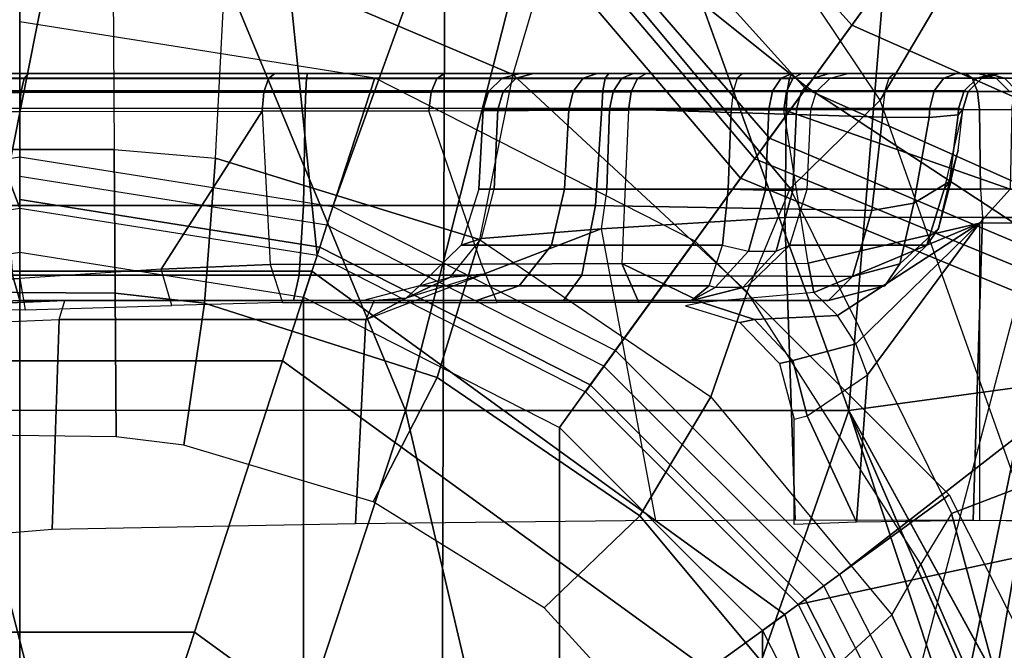
# Model space of a CAD drawing. Units: inches. Extents: x -42.5 to 47.5, y -33.4 to 42.3.
# Drawn here: x 2.7 to 3.7, y -5.6 to -4.9 of the extents above; entities that cross this region are included whole.
import ezdxf

# ---------------------------------------------------------------- set-up
doc = ezdxf.new("R2010")
doc.units = ezdxf.units.IN
doc.header["$MEASUREMENT"] = 0
for name, color, linetype in [('SEAT-BASE', 5, 'Continuous'), ('SEAT-CHASSIS', 5, 'Continuous'), ('SEAT-FABRIC', 5, 'Continuous'), ('SEAT-SHAFT', 5, 'Continuous')]:
    doc.layers.add(name, color=color, linetype=linetype)

# ---------------------------------------------------------------- blocks, each defined once
blk = doc.blocks.new('1COSM_HIGHBACK_ARMS_0T')
at = {"layer": 'SEAT-BASE'}
for points in [[(-0.9527, -0.3095, 5.398), (-1.4781, -0.7326, 5.2912), (-1.6264, -0.2761, 5.2912), (-1.0017, 0, 5.398)], [(-0.9527, -0.3095, 5.398), (-1.4781, -0.7326, 5.2912), (-0.8104, -0.5888, 5.398)], [(-1.1917, -0.8833, 7.9388), (-0.8535, -0.6201, 8.0604), (-1.0034, -0.326, 8.0604), (-1.3796, -0.4483, 7.9511)], [(-0.8104, -0.5888, 5.398), (-1.4781, -0.7326, 5.2912), (-0.7503, -1.0327, 5.3528), (-0.5888, -0.8104, 5.398)], [(-1.1917, -0.8833, 7.9388), (-0.8192, -1.1275, 7.9653), (-0.6201, -0.8535, 8.0604), (-0.8535, -0.6201, 8.0604)], [(-0.7651, -1.0531, 6.6133), (-0.7503, -1.0327, 5.3528), (-1.4781, -0.7326, 5.2912), (-1.4673, -0.7642, 6.5295)], [(-0.7806, -1.0743, 7.1772), (-0.7651, -1.0531, 6.6133), (-1.4673, -0.7642, 6.5295), (-1.4106, -0.8079, 7.024)], [(-0.818, -1.1258, 7.4371), (-0.7806, -1.0743, 7.1772), (-1.4106, -0.8079, 7.024), (-1.319, -0.9023, 7.3408)], [(-0.3095, -0.9527, 5.398), (-0.5888, -0.8104, 5.398), (-0.7503, -1.0327, 5.3528), (-0.24, -1.6322, 5.2912)], [(-0.326, -1.0034, 8.0604), (-0.6201, -0.8535, 8.0604), (-0.8192, -1.1275, 7.9653), (-0.4718, -1.4063, 7.9388)], [(-1.1917, -0.8833, 7.9388), (-1.2405, -1.2418, 7.8643), (-0.9844, -1.355, 7.8864), (-0.8192, -1.1275, 7.9653)], [(-0.8662, -1.1922, 7.541), (-0.818, -1.1258, 7.4371), (-1.319, -0.9023, 7.3408), (-1.266, -1.015, 7.4928)], [(0.24, -1.6322, 5.2912), (0, -1.0017, 5.398), (-0.3095, -0.9527, 5.398), (-0.24, -1.6322, 5.2912)], [(0.24, -1.6322, 5.2912), (0.3095, -0.9527, 5.398), (0, -1.0017, 5.398)], [(0, -1.4506, 7.9511), (0, -1.055, 8.0604), (-0.326, -1.0034, 8.0604), (-0.4718, -1.4063, 7.9388)], [(0.4718, -1.4063, 7.9388), (0.326, -1.0034, 8.0604), (0, -1.055, 8.0604), (0, -1.4506, 7.9511)], [(-0.9582, -1.3188, 7.612), (-0.8662, -1.1922, 7.541), (-1.266, -1.015, 7.4928), (-1.2437, -1.1998, 7.5917)], [(-0.2734, -1.6316, 6.5295), (-0.24, -1.6322, 5.2912), (-0.7503, -1.0327, 5.3528), (-0.7651, -1.0531, 6.6133)], [(-0.3324, -1.5912, 7.024), (-0.2734, -1.6316, 6.5295), (-0.7651, -1.0531, 6.6133), (-0.7806, -1.0743, 7.1772)], [(-0.4505, -1.5333, 7.3408), (-0.3324, -1.5912, 7.024), (-0.7806, -1.0743, 7.1772), (-0.818, -1.1258, 7.4371)], [(-0.8192, -1.1275, 7.9653), (-0.9844, -1.355, 7.8864), (-0.7977, -1.5635, 7.8643), (-0.4718, -1.4063, 7.9388)], [(-0.5741, -1.5177, 7.4928), (-0.4505, -1.5333, 7.3408), (-0.818, -1.1258, 7.4371), (-0.8662, -1.1922, 7.541)], [(-0.7568, -1.5536, 7.5917), (-0.5741, -1.5177, 7.4928), (-0.8662, -1.1922, 7.541), (-0.9582, -1.3188, 7.612)]]:
    blk.add_3dface(points, dxfattribs=at)
at = {"layer": 'SEAT-CHASSIS'}
for points in [[(-0.587, 0, 17.815), (-1.0855, -0.1189, 17.7036), (-0.8632, -0.791, 17.7481)], [(-0.587, 0, 17.815), (-0.8632, -0.791, 17.7481), (-0.4015, -0.791, 17.8303)], [(-0.587, 0, 17.815), (-0.4015, -0.791, 17.8303), (-0.1409, 0, 17.8747)], [(-0.1409, 0, 17.8747), (-0.4015, -0.791, 17.8303), (0.0616, -0.7911, 17.8722)], [(0.0616, -0.7911, 17.8722), (0.3056, 0, 17.8972), (-0.1409, 0, 17.8747)], [(-1.0855, -0.1189, 17.7036), (-1.1401, -0.153, 17.6884), (-0.8632, -0.791, 17.7481)], [(-1.2031, -0.1704, 17.6712), (-1.3233, -0.8538, 17.6254), (-0.8632, -0.791, 17.7481)], [(-1.0249, -0.3174, 13.2809), (-0.9077, -0.5782, 13.3331), (-0.8083, -0.486, 13.4132), (-0.9081, -0.265, 13.3668)], [(-0.9968, -0.2807, 16.6191), (-1.1572, -0.2789, 16.5312), (-1.1685, -1.3993, 16.5054), (-0.9965, -0.3973, 16.618)], [(-1.0613, -0.3477, 13.2532), (-0.9382, -0.631, 13.3054), (-0.9077, -0.5782, 13.3331), (-1.0249, -0.3174, 13.2809)], [(-1.0613, -0.3477, 13.2532), (-1.1109, -0.3591, 13.2332), (-1.0389, -0.71, 13.2478), (-0.9698, -0.6837, 13.2786)], [(-0.9698, -0.6837, 13.2786), (-0.9698, -0.6837, 13.2786), (-0.9382, -0.631, 13.3054), (-1.0613, -0.3477, 13.2532)], [(-1.1685, -1.3993, 16.5054), (-1.1685, -1.3993, 16.5054), (-0.9751, -0.4532, 16.6286), (-0.9965, -0.3973, 16.618)], [(-0.6909, -0.4265, 13.502), (-0.5459, -0.5853, 13.5706), (-0.6456, -0.6813, 13.4861), (-0.8083, -0.486, 13.4132)], [(-0.9249, -0.4757, 16.6546), (-0.9249, -0.4757, 16.6546), (-0.9751, -0.4532, 16.6286), (-1.1685, -1.3993, 16.5054)], [(-1.1685, -1.3993, 16.5054), (-0.9249, -0.4757, 16.6546), (-0.4398, -0.4757, 16.8864), (-0.4429, -1.3992, 16.8688)], [(-0.4429, -1.3992, 16.8688), (-0.4398, -0.4757, 16.8864), (0.3116, -0.4756, 17.1698), (0.3161, -1.3992, 17.1557)], [(-0.8083, -0.486, 13.4132), (-0.6456, -0.6813, 13.4861), (-0.7196, -0.8052, 13.4143), (-0.9077, -0.5782, 13.3331)], [(-0.9382, -0.631, 13.3054), (-0.7574, -0.9146, 13.3699), (-0.7196, -0.8052, 13.4143), (-0.9077, -0.5782, 13.3331)], [(-0.5459, -0.5853, 13.5706), (-0.3679, -0.6956, 13.6507), (-0.4347, -0.8251, 13.5771), (-0.6456, -0.6813, 13.4861)], [(-0.8019, -1.0221, 13.3271), (-0.9698, -0.6837, 13.2786), (-0.9382, -0.631, 13.3054), (-0.7574, -0.9146, 13.3699)], [(-0.041, -0.8858, 15.9277), (-0.0339, -0.6669, 15.9239), (0.2994, -0.6393, 15.7805), (0.297, -0.8718, 15.7813)], [(-0.9991, -0.986, 13.5166), (-0.9991, -0.6763, 13.5165), (-1.2314, -0.677, 13.4661), (-1.2301, -0.986, 13.466)], [(-1.0022, -0.9918, 16.3208), (-0.9924, -0.6767, 16.3254), (-1.1651, -0.6749, 16.2024), (-1.168, -0.9918, 16.1972)], [(-0.9991, -0.986, 13.5165), (-0.9991, -0.6763, 13.5165), (-0.871, -0.6746, 13.6343), (-0.8824, -0.828, 13.6186)], [(-0.8824, -0.828, 13.6186), (-0.8824, -0.828, 13.6186), (-0.871, -0.6746, 13.6343), (-0.8197, -0.7853, 13.7389)], [(-0.8197, -0.7853, 13.7389), (-0.871, -0.6746, 13.6343), (-0.8062, -0.6722, 13.7957), (-0.8062, -0.7819, 13.7957)], [(-0.6053, -0.98, 16.2609), (-0.6618, -0.6763, 16.2961), (-0.8071, -0.677, 16.3455), (-0.7965, -0.9918, 16.343)], [(-0.6053, -0.98, 16.2609), (-0.6618, -0.6763, 16.2961), (-0.3497, -0.673, 16.1068), (-0.3602, -0.8858, 16.1132)], [(-0.3602, -0.8858, 16.1132), (-0.3497, -0.673, 16.1068), (-0.0339, -0.6669, 15.9239), (-0.041, -0.8858, 15.9277)], [(-0.9698, -0.6837, 13.2786), (-1.0389, -0.71, 13.2478), (-0.8956, -1.1139, 13.2844), (-0.8019, -1.0221, 13.3271)], [(-0.7965, -0.9918, 16.343), (-0.8071, -0.677, 16.3455), (-0.9924, -0.6767, 16.3254), (-1.0022, -0.9918, 16.3208)], [(-0.6456, -0.6813, 13.4861), (-0.4347, -0.8251, 13.5771), (-0.4786, -0.969, 13.5147), (-0.7196, -0.8052, 13.4143)], [(-0.3679, -0.6956, 13.6507), (-0.1708, -0.7548, 13.7333), (-0.1923, -0.9027, 13.6766), (-0.4347, -0.8251, 13.5771)], [(-0.8956, -1.1139, 13.2844), (-0.8956, -1.1139, 13.2844), (-1.0389, -1.3566, 13.2478), (-1.0389, -0.71, 13.2478)], [(-0.1708, -0.7548, 13.7333), (-0.1005, -0.7633, 13.761), (-0.0993, -0.9129, 13.7132), (-0.1923, -0.9027, 13.6766)], [(0.0546, -0.914, 13.7729), (-0.0993, -0.9129, 13.7132), (-0.1005, -0.7633, 13.761), (0.034, -0.7653, 13.814)], [(-0.8197, -0.7853, 13.7389), (-0.8824, -0.828, 13.6186), (-0.8705, -0.8603, 13.6255), (-0.8047, -0.8428, 13.7366)], [(-0.8062, -0.7819, 13.7957), (-0.8197, -0.7853, 13.7389), (-0.8047, -0.8428, 13.7366), (-0.7908, -0.8397, 13.796)], [(-1.3233, -0.8538, 17.6254), (-0.9243, -1.5384, 17.7076), (-0.8632, -0.791, 17.7481)], [(-0.8632, -0.791, 17.7481), (-0.9243, -1.5384, 17.7076), (-0.5926, -1.5409, 17.7709)], [(-0.8632, -0.791, 17.7481), (-0.5926, -1.5409, 17.7709), (-0.4015, -0.791, 17.8303)], [(-0.4015, -0.791, 17.8303), (-0.5926, -1.5409, 17.7709), (-0.0881, -1.5462, 17.8262)], [(0.0616, -0.7911, 17.8722), (-0.4015, -0.791, 17.8303), (-0.0881, -1.5462, 17.8262)], [(0.0616, -0.7911, 17.8722), (-0.0881, -1.5462, 17.8262), (0.2565, -1.5505, 17.8387)], [(-0.7574, -0.9146, 13.3699), (-0.5132, -1.1409, 13.4539), (-0.4786, -0.969, 13.5147), (-0.7196, -0.8052, 13.4143)], [(-0.8705, -0.8603, 13.6255), (-0.8705, -0.8603, 13.6255), (-0.9991, -0.986, 13.5166), (-0.8824, -0.828, 13.6186)], [(-0.4347, -0.8251, 13.5771), (-0.1923, -0.9027, 13.6766), (-0.2037, -1.0536, 13.6249), (-0.4786, -0.969, 13.5147)], [(-0.7908, -0.8397, 13.796), (-0.8047, -0.8428, 13.7366), (-0.7649, -0.8858, 13.7259), (-0.7496, -0.8826, 13.7915)], [(-0.8047, -0.8428, 13.7366), (-0.8705, -0.8603, 13.6255), (-0.8514, -0.8898, 13.6254), (-0.7649, -0.8858, 13.7259)], [(-1.3233, -0.8538, 17.6254), (-1.3157, -1.5369, 17.6045), (-0.9243, -1.5384, 17.7076)], [(-0.8514, -0.8898, 13.6254), (-0.8514, -0.8898, 13.6254), (-0.9991, -0.986, 13.5166), (-0.8705, -0.8603, 13.6255)], [(-0.041, -0.8858, 15.9277), (-0.0469, -0.9055, 15.9085), (0.2995, -0.8907, 15.7606), (0.297, -0.8718, 15.7813)], [(-0.8267, -0.9139, 13.6183), (-0.8267, -0.9139, 13.6183), (-0.9991, -0.986, 13.5166), (-0.8514, -0.8898, 13.6254)], [(-0.7649, -0.8858, 13.7259), (-0.8514, -0.8898, 13.6254), (-0.8267, -0.9139, 13.6183), (-0.7105, -0.9032, 13.7093)], [(-0.7496, -0.8826, 13.7915), (-0.7649, -0.8858, 13.7259), (-0.7105, -0.9032, 13.7093), (-0.6929, -0.8998, 13.7832)], [(-0.4023, -0.908, 16.1197), (-0.4023, -0.908, 16.1197), (-0.3602, -0.8858, 16.1132), (-0.4828, -0.9329, 16.1871)], [(-0.3688, -0.9055, 16.0954), (-0.3688, -0.9055, 16.0954), (-0.3602, -0.8858, 16.1132), (-0.4023, -0.908, 16.1197)], [(-0.3688, -0.9055, 16.0954), (-0.3602, -0.8858, 16.1132), (-0.041, -0.8858, 15.9277), (-0.0469, -0.9055, 15.9085)], [(0.291, -0.8916, 14.5245), (0.2995, -0.8907, 15.7606), (-0.0469, -0.9055, 15.9085), (0, -0.9055, 14.4787)], [(0.0074, -0.9318, 14.3756), (0.3174, -0.9181, 14.4184), (0.291, -0.8916, 14.5245), (0, -0.9055, 14.4787)], [(-0.1583, -0.9003, 13.9482), (-0.1474, -0.938, 13.9221), (-0.2607, -0.943, 13.8838), (-0.2736, -0.9034, 13.9186)], [(0, -0.9284, 13.9623), (-0.0057, -0.8957, 13.9791), (-0.1583, -0.9003, 13.9482), (-0.1474, -0.938, 13.9221)], [(0.1112, -0.8953, 13.9999), (0.1151, -0.9222, 13.9899), (0, -0.9284, 13.9623), (-0.0057, -0.8957, 13.9791)], [(-0.9162, -0.9435, 14.4997), (-0.867, -0.9303, 14.4838), (-0.842, -0.9055, 14.5815), (-0.9004, -0.9208, 14.5909)], [(-0.7578, -0.9208, 15.4806), (-0.9004, -0.9208, 14.5909), (-0.842, -0.9055, 14.5815), (-0.6993, -0.9055, 15.4712)], [(-0.867, -0.9303, 14.4838), (-0.5851, -0.9318, 14.4094), (-0.566, -0.9055, 14.5111), (-0.842, -0.9055, 14.5815)], [(-0.566, -0.9055, 14.5111), (-0.4756, -0.9055, 15.6192), (-0.6993, -0.9055, 15.4712), (-0.842, -0.9055, 14.5815)], [(-0.6269, -0.9438, 13.7127), (-0.8209, -0.9443, 13.6075), (-0.8267, -0.9139, 13.6183), (-0.7105, -0.9032, 13.7093)], [(-0.7528, -0.9191, 15.4877), (-0.7528, -0.9191, 15.4877), (-0.6993, -0.9055, 15.4712), (-0.7578, -0.9208, 15.4806)], [(-0.7241, -0.9191, 15.5213), (-0.7241, -0.9191, 15.5213), (-0.6993, -0.9055, 15.4712), (-0.7528, -0.9191, 15.4877)], [(-0.7178, -0.9208, 15.5274), (-0.7178, -0.9208, 15.5274), (-0.6993, -0.9055, 15.4712), (-0.7241, -0.9191, 15.5213)], [(-0.4756, -0.9055, 15.6192), (-0.6993, -0.9055, 15.4712), (-0.7178, -0.9208, 15.5274), (-0.52, -0.9208, 15.6582)], [(-0.6445, -0.9032, 13.7453), (-0.6445, -0.9032, 13.7453), (-0.6269, -0.9438, 13.7127), (-0.7105, -0.9032, 13.7093)], [(-0.497, -0.9033, 13.8219), (-0.4807, -0.9434, 13.7886), (-0.6269, -0.9438, 13.7127), (-0.6445, -0.9032, 13.7453)], [(-0.5851, -0.9318, 14.4094), (-0.2909, -0.9318, 14.3735), (-0.2849, -0.9055, 14.4768), (-0.566, -0.9055, 14.5111)], [(-0.358, -0.9055, 15.8605), (-0.2849, -0.9055, 14.4768), (-0.566, -0.9055, 14.5111), (-0.4756, -0.9055, 15.6192)], [(-0.358, -0.9055, 15.8605), (-0.4756, -0.9055, 15.6192), (-0.52, -0.9208, 15.6582), (-0.4162, -0.9208, 15.8715)], [(-0.2607, -0.943, 13.8838), (-0.2736, -0.9034, 13.9186), (-0.497, -0.9033, 13.8219), (-0.4807, -0.9434, 13.7886)], [(-0.4828, -0.9329, 16.1871), (-0.4828, -0.9329, 16.1871), (-0.4023, -0.908, 16.1197), (-0.448, -0.9297, 16.1032)], [(-0.4023, -0.908, 16.1197), (-0.4023, -0.908, 16.1197), (-0.4162, -0.9208, 15.8715), (-0.448, -0.9297, 16.1032)], [(-0.358, -0.9055, 15.8605), (-0.3688, -0.9055, 16.0954), (-0.4023, -0.908, 16.1197), (-0.4162, -0.9208, 15.8715)], [(-0.3688, -0.9055, 16.0954), (-0.3688, -0.9055, 16.0954), (-0.358, -0.9055, 15.8605), (-0.0469, -0.9055, 15.9085)], [(-0.2849, -0.9055, 14.4768), (0, -0.9055, 14.4787), (-0.0469, -0.9055, 15.9085), (-0.358, -0.9055, 15.8605)], [(-0.2909, -0.9318, 14.3735), (0.0074, -0.9318, 14.3756), (0, -0.9055, 14.4787), (-0.2849, -0.9055, 14.4768)], [(-0.1923, -0.9027, 13.6766), (-0.0993, -0.9129, 13.7132), (-0.0982, -1.0626, 13.6659), (-0.2037, -1.0536, 13.6249)], [(0, -1.1024, 13.9623), (0, -0.9284, 13.9623), (0.4678, -0.9055, 14.0745), (0.7595, -1.1024, 14.1444)], [(-0.8209, -0.9443, 13.6075), (-0.8209, -0.9443, 13.6075), (-0.9991, -0.986, 13.5166), (-0.8267, -0.9139, 13.6183)], [(-0.9565, -0.9805, 14.5272), (-0.9162, -0.9435, 14.4997), (-0.9004, -0.9208, 14.5909), (-0.9442, -0.9629, 14.5979)], [(-0.8015, -0.9629, 15.4876), (-0.9442, -0.9629, 14.5979), (-0.9004, -0.9208, 14.5909), (-0.7578, -0.9208, 15.4806)], [(-0.8019, -1.0221, 13.3271), (-0.5628, -1.3095, 13.3939), (-0.5132, -1.1409, 13.4539), (-0.7574, -0.9146, 13.3699)], [(-0.7578, -0.9208, 15.4806), (-0.7528, -0.9191, 15.4877), (-0.7874, -0.9567, 15.5172), (-0.8015, -0.9629, 15.4876)], [(-0.7528, -0.9191, 15.4877), (-0.7241, -0.9191, 15.5213), (-0.7587, -0.9567, 15.5508), (-0.7874, -0.9567, 15.5172)], [(-0.52, -0.9208, 15.6582), (-0.7178, -0.9208, 15.5274), (-0.7317, -0.9629, 15.5695), (-0.5534, -0.9629, 15.6875)], [(-0.4162, -0.9208, 15.8715), (-0.52, -0.9208, 15.6582), (-0.5534, -0.9629, 15.6875), (-0.4597, -0.9629, 15.8797)], [(-0.4162, -0.9208, 15.8715), (-0.448, -0.9297, 16.1032), (-0.4806, -0.97, 16.0914), (-0.4597, -0.9629, 15.8797)], [(0.0754, -1.0626, 13.7314), (-0.0982, -1.0626, 13.6659), (-0.0993, -0.9129, 13.7132), (0.0546, -0.914, 13.7729)], [(-0.9308, -1.0067, 14.4299), (-0.8872, -0.9992, 14.4088), (-0.867, -0.9303, 14.4838), (-0.9162, -0.9435, 14.4997)], [(-0.8872, -0.9992, 14.4088), (-0.5995, -1.0043, 14.3325), (-0.5851, -0.9318, 14.4094), (-0.867, -0.9303, 14.4838)], [(-0.4806, -0.97, 16.0914), (-0.6053, -0.98, 16.2609), (-0.4828, -0.9329, 16.1871), (-0.448, -0.9297, 16.1032)], [(-0.5995, -1.0043, 14.3325), (-0.2954, -1.0043, 14.2953), (-0.2909, -0.9318, 14.3735), (-0.5851, -0.9318, 14.4094)], [(-0.2954, -1.0043, 14.2953), (0.013, -1.0043, 14.2975), (0.0074, -0.9318, 14.3756), (-0.2909, -0.9318, 14.3735)], [(-0.2523, -1.1026, 13.8878), (-0.1474, -0.938, 13.9221), (0, -0.9284, 13.9623), (0, -1.1024, 13.9623)], [(-0.4807, -0.9434, 13.7886), (-0.4259, -1.103, 13.8176), (-0.2523, -1.1026, 13.8878), (-0.2607, -0.943, 13.8838)], [(-0.2523, -1.1026, 13.8878), (-0.2523, -1.1026, 13.8878), (-0.2607, -0.943, 13.8838), (-0.1474, -0.938, 13.9221)], [(-1.0311, -1.0212, 13.5068), (-0.9991, -0.986, 13.5165), (-0.8209, -0.9443, 13.6075), (-0.7955, -1.1041, 13.6292)], [(-0.9678, -1.0294, 14.4729), (-0.9308, -1.0067, 14.4299), (-0.9162, -0.9435, 14.4997), (-0.9565, -0.9805, 14.5272)], [(-0.8209, -0.9443, 13.6075), (-0.7955, -1.1041, 13.6292), (-0.6338, -1.1037, 13.715), (-0.6269, -0.9438, 13.7127)], [(-0.6338, -1.1037, 13.715), (-0.6269, -0.9438, 13.7127), (-0.4807, -0.9434, 13.7886), (-0.4259, -1.103, 13.8176)], [(-0.9699, -1.0319, 14.5573), (-0.9565, -0.9805, 14.5272), (-0.9442, -0.9629, 14.5979), (-0.9623, -1.0212, 14.6008)], [(-0.8197, -1.0212, 15.4905), (-0.9623, -1.0212, 14.6008), (-0.9442, -0.9629, 14.5979), (-0.8015, -0.9629, 15.4876)], [(-0.7874, -0.9567, 15.5172), (-0.8015, -0.9629, 15.4876), (-0.8197, -1.0212, 15.4905), (-0.8049, -1.0202, 15.5321)], [(-0.7587, -0.9567, 15.5508), (-0.7874, -0.9567, 15.5172), (-0.8049, -1.0202, 15.5321), (-0.7762, -1.0202, 15.5657)], [(-0.7317, -0.9629, 15.5695), (-0.7587, -0.9567, 15.5508), (-0.7762, -1.0202, 15.5657), (-0.7375, -1.0212, 15.587)], [(-0.5534, -0.9629, 15.6875), (-0.7317, -0.9629, 15.5695), (-0.7375, -1.0212, 15.587), (-0.5672, -1.0212, 15.6996)], [(-0.4597, -0.9629, 15.8797), (-0.5534, -0.9629, 15.6875), (-0.5672, -1.0212, 15.6996), (-0.4778, -1.0212, 15.8831)], [(-0.4597, -0.9629, 15.8797), (-0.4806, -0.97, 16.0914), (-0.494, -1.0212, 16.0866), (-0.4778, -1.0212, 15.8831)], [(-0.4806, -0.97, 16.0914), (-0.494, -1.0212, 16.0866), (-0.6113, -1.0212, 16.2537), (-0.6053, -0.98, 16.2609)], [(-0.2149, -1.2673, 13.5566), (-0.5132, -1.1409, 13.4539), (-0.4786, -0.969, 13.5147), (-0.2037, -1.0536, 13.6249)], [(-0.9768, -1.0619, 14.5239), (-0.9678, -1.0294, 14.4729), (-0.9565, -0.9805, 14.5272), (-0.9699, -1.0319, 14.5573)], [(-0.6113, -1.0212, 16.2537), (-0.6053, -0.98, 16.2609), (-0.7965, -0.9918, 16.343), (-0.7973, -1.0212, 16.3379)], [(-1.2363, -1.0212, 13.4727), (-1.2301, -0.986, 13.466), (-0.9991, -0.986, 13.5165), (-1.0311, -1.0212, 13.5068)], [(-1.0003, -1.0212, 16.316), (-1.0022, -0.9918, 16.3208), (-1.168, -0.9918, 16.1972), (-1.164, -1.0212, 16.194)], [(-0.7965, -0.9918, 16.343), (-0.7973, -1.0212, 16.3379), (-1.0003, -1.0212, 16.316), (-1.0022, -0.9918, 16.3208)], [(-0.9468, -1.096, 14.4035), (-0.8982, -1.0963, 14.3738), (-0.8872, -0.9992, 14.4088), (-0.9308, -1.0067, 14.4299)], [(-0.8982, -1.0963, 14.3738), (-0.6058, -1.1054, 14.2989), (-0.5995, -1.0043, 14.3325), (-0.8872, -0.9992, 14.4088)], [(-0.6058, -1.1054, 14.2989), (-0.2973, -1.1054, 14.2612), (-0.2954, -1.0043, 14.2953), (-0.5995, -1.0043, 14.3325)], [(-0.2973, -1.1054, 14.2612), (0.0154, -1.1054, 14.2634), (0.013, -1.0043, 14.2975), (-0.2954, -1.0043, 14.2953)], [(-0.9768, -1.0989, 14.4519), (-0.9468, -1.096, 14.4035), (-0.9308, -1.0067, 14.4299), (-0.9678, -1.0294, 14.4729)], [(-1.0003, -1.0212, 16.316), (-0.999, -1.1044, 16.3118), (-1.161, -1.1044, 16.1907), (-1.164, -1.0212, 16.194)], [(-1.0329, -1.1044, 13.5107), (-1.0329, -1.1044, 13.5107), (-1.0311, -1.0212, 13.5068), (-0.7955, -1.1041, 13.6292)], [(-0.7973, -1.0212, 16.3379), (-0.798, -1.1044, 16.3336), (-0.999, -1.1044, 16.3118), (-1.0003, -1.0212, 16.316)], [(-0.9816, -1.1044, 14.5085), (-0.9623, -1.0212, 14.6008), (-0.8197, -1.0212, 15.4905), (-0.8236, -1.1044, 15.4938)], [(-0.9623, -1.0212, 14.6008), (-0.9699, -1.0319, 14.5573), (-0.9768, -1.0619, 14.5239), (-0.9816, -1.1044, 14.5085)], [(-0.8019, -1.0221, 13.3271), (-0.8956, -1.1139, 13.2844), (-0.6594, -1.4671, 13.3447), (-0.5628, -1.3095, 13.3939)], [(-0.8197, -1.0212, 15.4905), (-0.8236, -1.1044, 15.4938), (-0.8087, -1.1047, 15.5356), (-0.8049, -1.0202, 15.5321)], [(-0.8049, -1.0202, 15.5321), (-0.8087, -1.1047, 15.5356), (-0.7798, -1.1047, 15.5694), (-0.7762, -1.0202, 15.5657)], [(-0.6113, -1.0212, 16.2537), (-0.6138, -1.1044, 16.25), (-0.798, -1.1044, 16.3336), (-0.7973, -1.0212, 16.3379)], [(-0.7762, -1.0202, 15.5657), (-0.7798, -1.1047, 15.5694), (-0.7407, -1.1044, 15.5905), (-0.7375, -1.0212, 15.587)], [(-0.7375, -1.0212, 15.587), (-0.7407, -1.1044, 15.5905), (-0.5715, -1.1044, 15.7013), (-0.5672, -1.0212, 15.6996)], [(-0.494, -1.0212, 16.0866), (-0.4978, -1.1044, 16.0844), (-0.6138, -1.1044, 16.25), (-0.6113, -1.0212, 16.2537)], [(-0.5672, -1.0212, 15.6996), (-0.5715, -1.1044, 15.7013), (-0.4823, -1.1044, 15.8827), (-0.4778, -1.0212, 15.8831)], [(-0.4778, -1.0212, 15.8831), (-0.4823, -1.1044, 15.8827), (-0.4978, -1.1044, 16.0844), (-0.494, -1.0212, 16.0866)], [(-0.9816, -1.1044, 14.5085), (-0.9768, -1.0989, 14.4519), (-0.9678, -1.0294, 14.4729), (-0.9768, -1.0619, 14.5239)], [(-0.2149, -1.2673, 13.5566), (-0.0968, -1.2845, 13.5971), (-0.0982, -1.0626, 13.6659), (-0.2037, -1.0536, 13.6249)], [(0.1079, -1.293, 13.6657), (-0.0968, -1.2845, 13.5971), (-0.0982, -1.0626, 13.6659), (0.0754, -1.0626, 13.7314)], [(-0.9768, -1.0989, 14.4519), (-0.9773, -1.1054, 14.4515), (-0.9474, -1.1056, 14.4027), (-0.9468, -1.096, 14.4035)], [(-0.9468, -1.096, 14.4035), (-0.9474, -1.1056, 14.4027), (-0.8986, -1.1054, 14.373), (-0.8982, -1.0963, 14.3738)], [(-0.8986, -1.1054, 14.373), (-0.8986, -1.1054, 14.373), (-0.6058, -1.1054, 14.2989), (-0.8982, -1.0963, 14.3738)], [(-0.999, -1.1044, 16.3118), (-1.161, -1.1044, 16.1907), (-1.1563, -1.1232, 16.1871), (-0.9969, -1.1232, 16.3063)], [(-0.7955, -1.1041, 13.6292), (-1.0329, -1.1044, 13.5107), (-1.0354, -1.1232, 13.5161), (-0.7983, -1.1231, 13.6343)], [(-0.798, -1.1044, 16.3336), (-0.999, -1.1044, 16.3118), (-0.9969, -1.1232, 16.3063), (-0.7989, -1.1232, 16.3277)], [(-0.8294, -1.1232, 15.4947), (-0.9874, -1.1232, 14.5094), (-0.9816, -1.1044, 14.5085), (-0.8236, -1.1044, 15.4938)], [(-0.9874, -1.1232, 14.5094), (-0.9832, -1.1238, 14.4495), (-0.9773, -1.1054, 14.4515), (-0.9816, -1.1044, 14.5085)], [(-0.9832, -1.1238, 14.4495), (-0.9519, -1.1239, 14.3983), (-0.9474, -1.1056, 14.4027), (-0.9773, -1.1054, 14.4515)], [(-0.9816, -1.1044, 14.5085), (-0.9816, -1.1044, 14.5085), (-0.9773, -1.1054, 14.4515), (-0.9768, -1.0989, 14.4519)], [(-0.9519, -1.1239, 14.3983), (-0.9005, -1.1238, 14.367), (-0.8986, -1.1054, 14.373), (-0.9474, -1.1056, 14.4027)], [(-0.607, -1.1238, 14.2928), (-0.9005, -1.1238, 14.367), (-0.8986, -1.1054, 14.373), (-0.6058, -1.1054, 14.2989)], [(-0.8087, -1.1047, 15.5356), (-0.8236, -1.1044, 15.4938), (-0.8294, -1.1232, 15.4947), (-0.8139, -1.1234, 15.5387)], [(-0.7798, -1.1047, 15.5694), (-0.8087, -1.1047, 15.5356), (-0.8139, -1.1234, 15.5387), (-0.7836, -1.1234, 15.574)], [(-0.6138, -1.1044, 16.25), (-0.798, -1.1044, 16.3336), (-0.7989, -1.1232, 16.3277), (-0.6176, -1.1232, 16.2455)], [(-0.6338, -1.1037, 13.715), (-0.7955, -1.1041, 13.6292), (-0.7983, -1.1231, 13.6343), (-0.6365, -1.1228, 13.72)], [(-0.7407, -1.1044, 15.5905), (-0.7798, -1.1047, 15.5694), (-0.7836, -1.1234, 15.574), (-0.7426, -1.1232, 15.5961)], [(-0.7407, -1.1044, 15.5905), (-0.5715, -1.1044, 15.7013), (-0.576, -1.1232, 15.7052), (-0.7426, -1.1232, 15.5961)], [(-0.4259, -1.103, 13.8176), (-0.6338, -1.1037, 13.715), (-0.6365, -1.1228, 13.72), (-0.4282, -1.1224, 13.8226)], [(-0.4978, -1.1044, 16.0844), (-0.6138, -1.1044, 16.25), (-0.6176, -1.1232, 16.2455), (-0.5034, -1.1232, 16.0824)], [(-0.2977, -1.1238, 14.255), (-0.607, -1.1238, 14.2928), (-0.6058, -1.1054, 14.2989), (-0.2973, -1.1054, 14.2612)], [(-0.5715, -1.1044, 15.7013), (-0.4823, -1.1044, 15.8827), (-0.4881, -1.1232, 15.8839), (-0.576, -1.1232, 15.7052)], [(-0.4823, -1.1044, 15.8827), (-0.4978, -1.1044, 16.0844), (-0.5034, -1.1232, 16.0824), (-0.4881, -1.1232, 15.8839)], [(-0.2523, -1.1026, 13.8878), (-0.4259, -1.103, 13.8176), (-0.4282, -1.1224, 13.8226), (-0.2541, -1.1222, 13.8928)], [(0.0159, -1.1238, 14.2572), (-0.2977, -1.1238, 14.255), (-0.2973, -1.1054, 14.2612), (0.0154, -1.1054, 14.2634)], [(0, -1.1024, 13.9623), (-0.2523, -1.1026, 13.8878), (-0.2541, -1.1222, 13.8928), (-0.0012, -1.122, 13.9675)], [(0.7595, -1.1024, 14.1444), (0, -1.1024, 13.9623), (-0.0012, -1.122, 13.9675), (0.7583, -1.122, 14.1495)], [(-0.6594, -1.4671, 13.3447), (-0.6594, -1.4671, 13.3447), (-1.0389, -1.3566, 13.2478), (-0.8956, -1.1139, 13.2844)], [(-1.0304, -1.1232, 15.527), (-1.2241, -1.1232, 14.3185), (-1.21, -1.1368, 14.3162), (-1.0163, -1.1368, 15.5247)], [(-0.9969, -1.1232, 16.3063), (-1.1563, -1.1232, 16.1871), (-1.1451, -1.1368, 16.1783), (-0.9916, -1.1368, 16.293)], [(-0.7983, -1.1231, 13.6343), (-1.0354, -1.1232, 13.5161), (-1.0415, -1.1368, 13.529), (-0.8049, -1.1367, 13.647)], [(-1.0383, -1.1234, 15.5959), (-1.0304, -1.1232, 15.527), (-1.0163, -1.1368, 15.5247), (-1.0251, -1.1369, 15.6013)], [(-0.8435, -1.1368, 15.497), (-1.0015, -1.1368, 14.5117), (-0.9874, -1.1232, 14.5094), (-0.8294, -1.1232, 15.4947)], [(-1.0015, -1.1368, 14.5117), (-0.9967, -1.137, 14.4452), (-0.9832, -1.1238, 14.4495), (-0.9874, -1.1232, 14.5094)], [(-0.7989, -1.1232, 16.3277), (-0.9969, -1.1232, 16.3063), (-0.9916, -1.1368, 16.293), (-0.8012, -1.1368, 16.3136)], [(-0.9967, -1.137, 14.4452), (-0.9619, -1.137, 14.3882), (-0.9519, -1.1239, 14.3983), (-0.9832, -1.1238, 14.4495)], [(-0.9619, -1.137, 14.3882), (-0.9048, -1.137, 14.3535), (-0.9005, -1.1238, 14.367), (-0.9519, -1.1239, 14.3983)], [(-0.6096, -1.137, 14.2788), (-0.9048, -1.137, 14.3535), (-0.9005, -1.1238, 14.367), (-0.607, -1.1238, 14.2928)], [(-0.8139, -1.1234, 15.5387), (-0.8294, -1.1232, 15.4947), (-0.8435, -1.1368, 15.497), (-0.8263, -1.1368, 15.5458)], [(-0.7836, -1.1234, 15.574), (-0.8139, -1.1234, 15.5387), (-0.8263, -1.1368, 15.5458), (-0.7925, -1.1368, 15.5852)], [(-0.6365, -1.1228, 13.72), (-0.7983, -1.1231, 13.6343), (-0.8049, -1.1367, 13.647), (-0.6432, -1.1367, 13.7327)], [(-0.6176, -1.1232, 16.2455), (-0.7989, -1.1232, 16.3277), (-0.8012, -1.1368, 16.3136), (-0.6267, -1.1368, 16.2345)], [(-0.7426, -1.1232, 15.5961), (-0.7836, -1.1234, 15.574), (-0.7925, -1.1368, 15.5852), (-0.747, -1.1368, 15.6097)], [(-0.7426, -1.1232, 15.5961), (-0.576, -1.1232, 15.7052), (-0.5867, -1.1368, 15.7147), (-0.747, -1.1368, 15.6097)], [(-0.4282, -1.1224, 13.8226), (-0.6365, -1.1228, 13.72), (-0.6432, -1.1367, 13.7327), (-0.4341, -1.1366, 13.8357)], [(-0.5034, -1.1232, 16.0824), (-0.6176, -1.1232, 16.2455), (-0.6267, -1.1368, 16.2345), (-0.5169, -1.1368, 16.0776)], [(-0.2985, -1.137, 14.2408), (-0.6096, -1.137, 14.2788), (-0.607, -1.1238, 14.2928), (-0.2977, -1.1238, 14.255)], [(-0.576, -1.1232, 15.7052), (-0.4881, -1.1232, 15.8839), (-0.5022, -1.1368, 15.8866), (-0.5867, -1.1368, 15.7147)], [(-0.4881, -1.1232, 15.8839), (-0.5034, -1.1232, 16.0824), (-0.5169, -1.1368, 16.0776), (-0.5022, -1.1368, 15.8866)], [(-0.2541, -1.1222, 13.8928), (-0.4282, -1.1224, 13.8226), (-0.4341, -1.1366, 13.8357), (-0.2589, -1.1365, 13.9064)], [(0.0169, -1.137, 14.243), (-0.2985, -1.137, 14.2408), (-0.2977, -1.1238, 14.255), (0.0159, -1.1238, 14.2572)], [(-0.0012, -1.122, 13.9675), (-0.2541, -1.1222, 13.8928), (-0.2589, -1.1365, 13.9064), (-0.0046, -1.1365, 13.9815)], [(0.7583, -1.122, 14.1495), (-0.0012, -1.122, 13.9675), (-0.0046, -1.1365, 13.9815), (0.7549, -1.1365, 14.1636)], [(-1.0163, -1.1368, 15.5247), (-1.21, -1.1368, 14.3162), (-1.1912, -1.1417, 14.3132), (-0.9974, -1.1417, 15.5217)], [(-0.9916, -1.1368, 16.293), (-1.1451, -1.1368, 16.1783), (-1.13, -1.1417, 16.1665), (-0.9846, -1.1417, 16.2752)], [(-1.0728, -1.1368, 15.662), (-1.0251, -1.1369, 15.6013), (-1.0075, -1.1417, 15.6086), (-1.0615, -1.1417, 15.6774)], [(-0.8049, -1.1367, 13.647), (-1.0415, -1.1368, 13.529), (-1.0495, -1.1417, 13.5463), (-0.8139, -1.1417, 13.664)], [(-1.0251, -1.1369, 15.6013), (-1.0163, -1.1368, 15.5247), (-0.9974, -1.1417, 15.5217), (-1.0075, -1.1417, 15.6086)], [(-0.8624, -1.1417, 15.5), (-1.0204, -1.1417, 14.5147), (-1.0015, -1.1368, 14.5117), (-0.8435, -1.1368, 15.497)], [(-1.0204, -1.1417, 14.5147), (-1.0146, -1.1417, 14.4394), (-0.9967, -1.137, 14.4452), (-1.0015, -1.1368, 14.5117)], [(-1.0146, -1.1417, 14.4394), (-0.9752, -1.1417, 14.3749), (-0.9619, -1.137, 14.3882), (-0.9967, -1.137, 14.4452)], [(-0.8012, -1.1368, 16.3136), (-0.9916, -1.1368, 16.293), (-0.9846, -1.1417, 16.2752), (-0.8042, -1.1417, 16.2948)], [(-0.9752, -1.1417, 14.3749), (-0.9106, -1.1417, 14.3356), (-0.9048, -1.137, 14.3535), (-0.9619, -1.137, 14.3882)], [(-0.6131, -1.1417, 14.2603), (-0.9106, -1.1417, 14.3356), (-0.9048, -1.137, 14.3535), (-0.6096, -1.137, 14.2788)], [(-0.8263, -1.1368, 15.5458), (-0.8435, -1.1368, 15.497), (-0.8624, -1.1417, 15.5), (-0.8427, -1.1417, 15.5553)], [(-0.7925, -1.1368, 15.5852), (-0.8263, -1.1368, 15.5458), (-0.8427, -1.1417, 15.5553), (-0.8045, -1.1417, 15.5999)], [(-0.6432, -1.1367, 13.7327), (-0.8049, -1.1367, 13.647), (-0.8139, -1.1417, 13.664), (-0.6522, -1.1417, 13.7498)], [(-0.747, -1.1368, 15.6097), (-0.7925, -1.1368, 15.5852), (-0.8045, -1.1417, 15.5999), (-0.7528, -1.1417, 15.6279)], [(-0.6267, -1.1368, 16.2345), (-0.8012, -1.1368, 16.3136), (-0.8042, -1.1417, 16.2948), (-0.6389, -1.1417, 16.2198)], [(-0.747, -1.1368, 15.6097), (-0.5867, -1.1368, 15.7147), (-0.601, -1.1417, 15.7273), (-0.7528, -1.1417, 15.6279)], [(-0.4341, -1.1366, 13.8357), (-0.6432, -1.1367, 13.7327), (-0.6522, -1.1417, 13.7498), (-0.4421, -1.1417, 13.8535)], [(-0.5169, -1.1368, 16.0776), (-0.6267, -1.1368, 16.2345), (-0.6389, -1.1417, 16.2198), (-0.5348, -1.1417, 16.0711)], [(-0.2996, -1.1417, 14.222), (-0.6131, -1.1417, 14.2603), (-0.6096, -1.137, 14.2788), (-0.2985, -1.137, 14.2408)], [(-0.5867, -1.1368, 15.7147), (-0.5022, -1.1368, 15.8866), (-0.5209, -1.1417, 15.8902), (-0.601, -1.1417, 15.7273)], [(-0.5022, -1.1368, 15.8866), (-0.5169, -1.1368, 16.0776), (-0.5348, -1.1417, 16.0711), (-0.5209, -1.1417, 15.8902)], [(-0.2589, -1.1365, 13.9064), (-0.4341, -1.1366, 13.8357), (-0.4421, -1.1417, 13.8535), (-0.2655, -1.1417, 13.9249)], [(0.0182, -1.1417, 14.2243), (-0.2996, -1.1417, 14.222), (-0.2985, -1.137, 14.2408), (0.0169, -1.137, 14.243)], [(-0.0046, -1.1365, 13.9815), (-0.2589, -1.1365, 13.9064), (-0.2655, -1.1417, 13.9249), (-0.0092, -1.1417, 14.0006)], [(0.7549, -1.1365, 14.1636), (-0.0046, -1.1365, 13.9815), (-0.0092, -1.1417, 14.0006), (0.7503, -1.1417, 14.1827)], [(-1.2279, -1.1417, 14.2338), (-1.3007, -1.1417, 14.1854), (-1.0495, -1.1417, 13.5463), (-0.8139, -1.1417, 13.664)], [(-1.2279, -1.1417, 14.2338), (-0.9752, -1.1417, 14.3749), (-1.0146, -1.1417, 14.4394), (-1.1912, -1.1417, 14.3132)], [(-0.9752, -1.1417, 14.3749), (-0.9752, -1.1417, 14.3749), (-1.2279, -1.1417, 14.2338), (-0.9106, -1.1417, 14.3356)], [(-0.8139, -1.1417, 13.664), (-0.6522, -1.1417, 13.7498), (-0.9106, -1.1417, 14.3356), (-1.2279, -1.1417, 14.2338)], [(-0.5209, -1.1417, 15.8902), (-1.1998, -1.1417, 15.999), (-1.1746, -1.1417, 15.8193), (-0.601, -1.1417, 15.7273)], [(-1.13, -1.1417, 16.1665), (-0.5348, -1.1417, 16.0711), (-0.5209, -1.1417, 15.8902), (-1.1998, -1.1417, 15.999)], [(-1.1912, -1.1417, 14.3132), (-1.0204, -1.1417, 14.5147), (-0.8624, -1.1417, 15.5), (-0.9974, -1.1417, 15.5217)], [(-1.1912, -1.1417, 14.3132), (-1.1912, -1.1417, 14.3132), (-1.0146, -1.1417, 14.4394), (-1.0204, -1.1417, 14.5147)], [(-0.601, -1.1417, 15.7273), (-1.1746, -1.1417, 15.8193), (-1.0615, -1.1417, 15.6774), (-0.7528, -1.1417, 15.6279)], [(-0.6389, -1.1417, 16.2198), (-0.9846, -1.1417, 16.2752), (-1.13, -1.1417, 16.1665), (-0.5348, -1.1417, 16.0711)], [(-1.0615, -1.1417, 15.6774), (-0.8045, -1.1417, 15.5999), (-0.8427, -1.1417, 15.5553), (-1.0075, -1.1417, 15.6086)], [(-1.0615, -1.1417, 15.6774), (-1.0615, -1.1417, 15.6774), (-0.8045, -1.1417, 15.5999), (-0.7528, -1.1417, 15.6279)], [(-0.8427, -1.1417, 15.5553), (-1.0075, -1.1417, 15.6086), (-0.9974, -1.1417, 15.5217), (-0.8624, -1.1417, 15.5)], [(-0.8042, -1.1417, 16.2948), (-0.8042, -1.1417, 16.2948), (-0.6389, -1.1417, 16.2198), (-0.9846, -1.1417, 16.2752)], [(-0.4421, -1.1417, 13.8535), (-0.6131, -1.1417, 14.2603), (-0.9106, -1.1417, 14.3356), (-0.6522, -1.1417, 13.7498)], [(-0.2996, -1.1417, 14.222), (-0.2655, -1.1417, 13.9249), (-0.4421, -1.1417, 13.8535), (-0.6131, -1.1417, 14.2603)], [(-0.2384, -1.4799, 13.4879), (-0.5628, -1.3095, 13.3939), (-0.5132, -1.1409, 13.4539), (-0.2149, -1.2673, 13.5566)], [(-0.0092, -1.1417, 14.0006), (0.0182, -1.1417, 14.2243), (-0.2996, -1.1417, 14.222), (-0.2655, -1.1417, 13.9249)], [(0.3697, -1.1417, 14.2746), (0.7503, -1.1417, 14.1827), (-0.0092, -1.1417, 14.0006), (0.0182, -1.1417, 14.2243)]]:
    blk.add_3dface(points, dxfattribs=at)
for points, invisible_edges in [([(-1.2031, -0.1704, 17.6712), (-0.8632, -0.791, 17.7481), (-1.1401, -0.153, 17.6884)], 12), ([(-0.7241, -0.9191, 15.5213), (-0.7178, -0.9208, 15.5274), (-0.7317, -0.9629, 15.5695), (-0.7587, -0.9567, 15.5508)], 8)]:
    blk.add_3dface(points, dxfattribs=dict(at, invisible_edges=invisible_edges))
at = {"layer": 'SEAT-FABRIC'}
blk.add_3dface([(0.5398, -10.0262, 21.6834), (0.5398, 10.0262, 21.6834), (-2.407, 10.0969, 21.0637), (-2.407, -10.0969, 21.0637)], dxfattribs=at)
at = {"layer": 'SEAT-SHAFT'}
for points in [[(0, -0.9558, 0.6234), (-0.2954, -0.909, 0.6234), (-0.2954, 0.909, 0.6234), (0, 0.9558, 0.6234)], [(0.2954, -0.909, 0.6234), (0, -0.9558, 0.6234), (0, 0.9558, 0.6234), (0.2954, 0.909, 0.6234)], [(-0.2954, -0.909, 0.6234), (-0.5618, -0.7732, 0.6234), (-0.5618, 0.7732, 0.6234), (-0.2954, 0.909, 0.6234)], [(-0.5618, -0.7732, 0.6234), (-0.7732, -0.5618, 0.6234), (-0.7732, 0.5618, 0.6234), (-0.5618, 0.7732, 0.6234)], [(-0.7732, -0.5618, 0.6234), (-0.909, -0.2954, 0.6234), (-0.909, 0.2954, 0.6234), (-0.7732, 0.5618, 0.6234)], [(-0.8858, 0, 8.1391), (-0.9843, 0, 8.0407), (-0.7963, -0.5785, 8.0407), (-0.7166, -0.5207, 8.1391)], [(-0.7963, -0.5785, 8.0407), (-0.9843, 0, 8.0407), (-0.9843, 0, 7.9423), (-0.7963, -0.5785, 7.9423)], [(-0.961, -0.3123, 0.6455), (-0.8175, -0.5939, 0.6455), (-0.7732, -0.5618, 0.6234), (-0.909, -0.2954, 0.6234)], [(-0.9838, -0.3197, 0.6994), (-0.8369, -0.6081, 0.6994), (-0.8175, -0.5939, 0.6455), (-0.961, -0.3123, 0.6455)], [(-0.9675, -0.7029, 5.3638), (-1.1373, -0.3695, 5.3638), (-0.9838, -0.3197, 0.6994), (-0.8369, -0.6081, 0.6994)], [(-0.1819, -0.56, 8.1391), (-0.1703, -0.524, 8.1391), (-0.4458, -0.3239, 8.1391), (-0.4763, -0.3461, 8.1391)], [(-0.4763, -0.3461, 8.1391), (-0.7166, -0.5207, 8.1391), (-0.2737, -0.8425, 8.1391), (-0.1819, -0.56, 8.1391)], [(-0.7166, -0.5207, 8.1391), (-0.7963, -0.5785, 8.0407), (-0.3042, -0.9361, 8.0407), (-0.2737, -0.8425, 8.1391)], [(0.1819, -0.56, 8.1391), (0.1703, -0.524, 8.1391), (-0.1703, -0.524, 8.1391), (-0.1819, -0.56, 8.1391)], [(-0.8175, -0.5939, 0.6455), (-0.5939, -0.8175, 0.6455), (-0.5618, -0.7732, 0.6234), (-0.7732, -0.5618, 0.6234)], [(-0.1819, -0.56, 8.1391), (-0.2737, -0.8425, 8.1391), (0.2737, -0.8425, 8.1391), (0.1819, -0.56, 8.1391)], [(-0.3042, -0.9361, 8.0407), (-0.7963, -0.5785, 8.0407), (-0.7963, -0.5785, 7.9423), (-0.3042, -0.9361, 7.9423)], [(-0.8369, -0.6081, 0.6994), (-0.6081, -0.8369, 0.6994), (-0.5939, -0.8175, 0.6455), (-0.8175, -0.5939, 0.6455)], [(-0.7029, -0.9675, 5.3638), (-0.9675, -0.7029, 5.3638), (-0.8369, -0.6081, 0.6994), (-0.6081, -0.8369, 0.6994)], [(-0.5939, -0.8175, 0.6455), (-0.3123, -0.961, 0.6455), (-0.2954, -0.909, 0.6234), (-0.5618, -0.7732, 0.6234)], [(-0.6081, -0.8369, 0.6994), (-0.3197, -0.9838, 0.6994), (-0.3123, -0.961, 0.6455), (-0.5939, -0.8175, 0.6455)], [(-0.3695, -1.1373, 5.3638), (-0.7029, -0.9675, 5.3638), (-0.6081, -0.8369, 0.6994), (-0.3197, -0.9838, 0.6994)], [(-0.2737, -0.8425, 8.1391), (-0.3042, -0.9361, 8.0407), (0.3042, -0.9361, 8.0407), (0.2737, -0.8425, 8.1391)], [(-0.3123, -0.961, 0.6455), (0, -1.0105, 0.6455), (0, -0.9558, 0.6234), (-0.2954, -0.909, 0.6234)], [(0.3042, -0.9361, 8.0407), (-0.3042, -0.9361, 8.0407), (-0.3042, -0.9361, 7.9423), (0.3042, -0.9361, 7.9423)], [(-0.3197, -0.9838, 0.6994), (0, -1.0345, 0.6994), (0, -1.0105, 0.6455), (-0.3123, -0.961, 0.6455)], [(0, -1.1959, 5.3638), (-0.3695, -1.1373, 5.3638), (-0.3197, -0.9838, 0.6994), (0, -1.0345, 0.6994)]]:
    blk.add_3dface(points, dxfattribs=at)

msp = doc.modelspace()

# ---------------------------------------------------------------- block references
at = {"rotation": 180}
msp.add_blockref('1COSM_HIGHBACK_ARMS_0T', (2.7094, -6.1125), dxfattribs=at)

doc.saveas('drawing.dxf')
